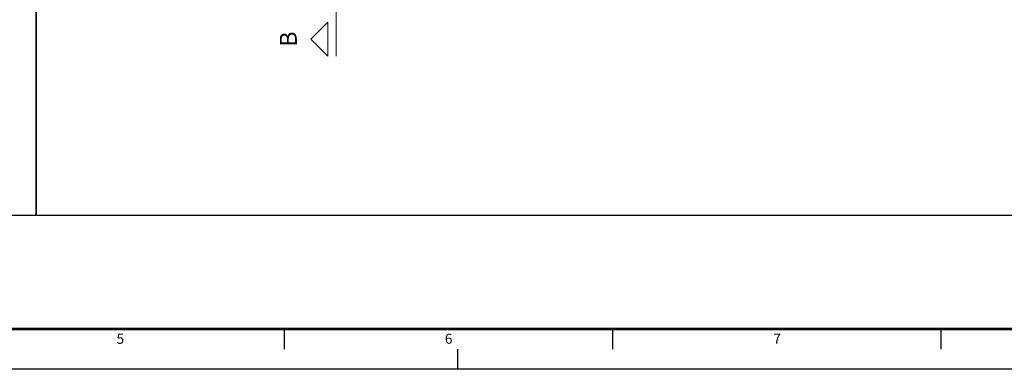
# Model space of a CAD drawing. Units: millimetres. Extents: x 153 to 1019, y -49 to 35.
# Drawn here: x 189 to 213, y -49 to -40 of the extents above; entities that cross this region are included whole.
import ezdxf
from ezdxf.enums import TextEntityAlignment as Align

# ---------------------------------------------------------------- set-up
doc = ezdxf.new("R2010")
doc.units = ezdxf.units.MM
doc.header["$MEASUREMENT"] = 0
doc.linetypes.add('DOT', pattern=[6.35, 0, -6.35])
doc.layers.add('FO-Cortes', color=12, linetype='Continuous', lineweight=5)
doc.layers.add('ST_LOG', color=7, linetype='Continuous')
doc.styles.add('Arial', font='arial.ttf')
doc.styles.add('REGUA100', font='ROMANS.SHX', dxfattribs={"height": 2.5})

# ---------------------------------------------------------------- blocks, each defined once
blk = doc.blocks.new('a0')
at = {"const_width": 0.7}
blk.add_lwpolyline([(1179, 831), (25, 831), (25, 10), (1179, 10)], close=True, dxfattribs=at)
at = {"layer": 'ST_LOG', "color": 3}
blk.add_line((1179, 10), (25, 10), dxfattribs=at)
at = {"layer": 'ST_LOG'}
for p, q in [((428, 5), (428, 10)), ((509.6, 5), (509.6, 10)), ((591.2, 5), (591.2, 10))]:
    blk.add_line(p, q, dxfattribs=at)
at = {"layer": 'ST_LOG', "color": 4}
for p, q in [((471, 5), (471, 0)), ((1189, 0), (0, 0))]:
    blk.add_line(p, q, dxfattribs=at)
at = {"layer": 'ST_LOG', "style": 'REGUA100'}
for s, p in [('5', (387.2, 6.35)), ('6', (468.8, 6.35)), ('7', (550.4, 6.35))]:
    blk.add_text(s, height=2.5, dxfattribs=at).set_placement(p, align=Align.CENTER)

msp = doc.modelspace()

# ---------------------------------------------------------------- linework, layer by layer
for points in [[(157.0226, -45.0766), (189.3021, -45.0766), (189.3021, -19.9296), (157.0226, -19.9296)], [(189.3021, -45.0766), (248.4342, -45.0766), (248.4342, -19.9296), (189.3021, -19.9296)]]:
    msp.add_lwpolyline(points, close=True)
at = {"layer": 'FO-Cortes'}
msp.add_line((196.7638, -39.4312), (196.7638, -41.1256), dxfattribs=at)
at = {"layer": 'FO-Cortes', "linetype": 'Continuous'}
msp.add_lwpolyline([(196.552, -41.1256), (196.552, -40.2784), (196.1284, -40.702), (196.552, -41.1256)], close=True, dxfattribs=at)

# ---------------------------------------------------------------- block references
at = {"xscale": 0.1, "yscale": 0.1, "zscale": 0.1}
msp.add_blockref('a0', (152.6768, -48.9072), dxfattribs=at)

# ---------------------------------------------------------------- texts
at = {"layer": 'FO-Cortes', "linetype": 'DOT', "ltscale": 0.2, "insert": (195.9166, -40.702), "char_height": 0.4236, "width": 0.819471, "attachment_point": 8, "rotation": 90, "line_spacing_factor": 0.798, "style": 'Arial'}
msp.add_mtext('B', dxfattribs=at)

doc.saveas('drawing.dxf')
